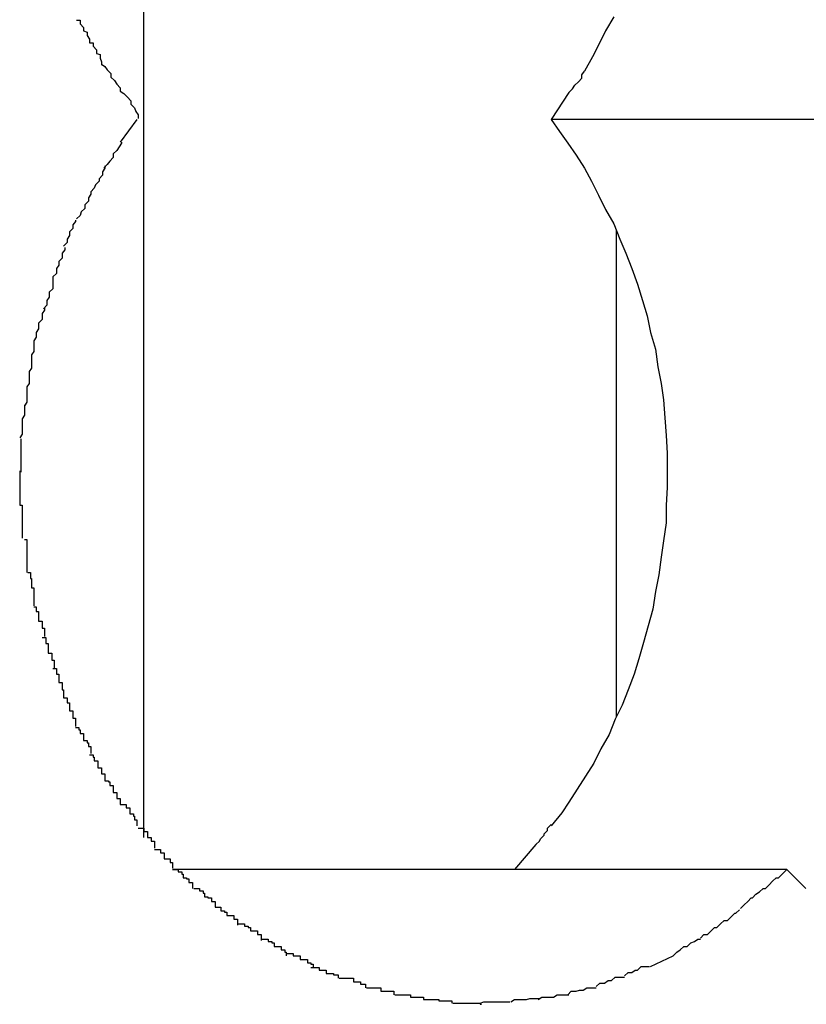
# Model space of a CAD drawing. Extents: x -10.9 to 10.9, y -12 to 12.
# Drawn here: x -5.4 to -5.4, y -4.5 to -4.4 of the extents above; entities that cross this region are included whole.
import ezdxf

# ---------------------------------------------------------------- set-up
doc = ezdxf.new("R2010")
doc.units = 0
doc.layers.get('0').update_dxf_attribs({"linetype": 'CONTINUOUS'})

msp = doc.modelspace()

# ---------------------------------------------------------------- linework, layer by layer
at = {"color": 0}
for points in [[(-5.4198, -4.4843), (-5.4198, -4.363)], [(-5.4255, -4.4152), (-5.4255, -4.4152), (-5.4252, -4.4152), (-5.4252, -4.4155), (-5.4249, -4.4158), (-5.4249, -4.4161), (-5.4246, -4.4162), (-5.4246, -4.4165), (-5.4244, -4.4168), (-5.4244, -4.4171), (-5.4241, -4.4171), (-5.4241, -4.4174), (-5.4238, -4.4177), (-5.4238, -4.418), (-5.4235, -4.4181), (-5.4235, -4.4184), (-5.4234, -4.4187), (-5.4234, -4.419)], [(-5.4255, -4.4152), (-5.4255, -4.4152), (-5.4252, -4.4152), (-5.4252, -4.4155), (-5.4249, -4.4158), (-5.4249, -4.4161), (-5.4246, -4.4162), (-5.4246, -4.4165), (-5.4244, -4.4168), (-5.4244, -4.4171), (-5.4241, -4.4171), (-5.4241, -4.4174), (-5.4238, -4.4177), (-5.4238, -4.418), (-5.4235, -4.4181), (-5.4235, -4.4184), (-5.4234, -4.4187), (-5.4234, -4.419)], [(-5.3801, -4.4149), (-5.3808, -4.4161), (-5.3814, -4.4173), (-5.3819, -4.4183), (-5.3826, -4.4195)], [(-5.4234, -4.4189), (-5.4234, -4.4189), (-5.4231, -4.4191), (-5.4229, -4.4194), (-5.4226, -4.4197), (-5.4226, -4.42), (-5.4223, -4.4203), (-5.4221, -4.4206), (-5.4218, -4.4209), (-5.4218, -4.4212), (-5.4215, -4.4214), (-5.4212, -4.4217), (-5.4209, -4.422), (-5.4209, -4.4223), (-5.4206, -4.4226), (-5.4205, -4.4229), (-5.4203, -4.4232), (-5.4203, -4.4235)], [(-5.4234, -4.4189), (-5.4234, -4.4189), (-5.4231, -4.4191), (-5.4229, -4.4194), (-5.4226, -4.4197), (-5.4226, -4.42), (-5.4223, -4.4203), (-5.4221, -4.4206), (-5.4218, -4.4209), (-5.4218, -4.4212), (-5.4215, -4.4214), (-5.4212, -4.4217), (-5.4209, -4.422), (-5.4209, -4.4223), (-5.4206, -4.4226), (-5.4205, -4.4229), (-5.4203, -4.4232), (-5.4203, -4.4235)], [(-5.3839, -4.4213), (-5.3839, -4.4213), (-5.3836, -4.421), (-5.3836, -4.421), (-5.3834, -4.4207), (-5.3834, -4.4207), (-5.3831, -4.4204), (-5.3831, -4.4204), (-5.3831, -4.4204), (-5.3831, -4.4204), (-5.3828, -4.4201), (-5.3828, -4.4201), (-5.3828, -4.4198), (-5.3828, -4.4198), (-5.3826, -4.4195), (-5.3826, -4.4195), (-5.3826, -4.4195), (-5.3826, -4.4195)], [(-5.3839, -4.4213), (-5.3839, -4.4213), (-5.3836, -4.421), (-5.3836, -4.421), (-5.3834, -4.4207), (-5.3834, -4.4207), (-5.3831, -4.4204), (-5.3831, -4.4204), (-5.3831, -4.4204), (-5.3831, -4.4204), (-5.3828, -4.4201), (-5.3828, -4.4201), (-5.3828, -4.4198), (-5.3828, -4.4198), (-5.3826, -4.4195), (-5.3826, -4.4195), (-5.3826, -4.4195), (-5.3826, -4.4195)], [(-5.3839, -4.4213), (-5.3854, -4.4236)], [(-5.4204, -4.4236), (-5.4218, -4.4255)], [(-5.3854, -4.4236), (-5.3847, -4.4246), (-5.384, -4.4256), (-5.3833, -4.4266), (-5.3826, -4.4277), (-5.382, -4.4288), (-5.3814, -4.43), (-5.3808, -4.4312), (-5.3801, -4.4324), (-5.3796, -4.4337), (-5.3791, -4.4349), (-5.3786, -4.4362), (-5.3781, -4.4375), (-5.3777, -4.4389), (-5.3773, -4.4402), (-5.377, -4.4416), (-5.3766, -4.443), (-5.3764, -4.4445), (-5.3761, -4.4459), (-5.3759, -4.4473), (-5.3758, -4.4488), (-5.3757, -4.4503), (-5.3756, -4.4518), (-5.3756, -4.4533), (-5.3756, -4.4547), (-5.3757, -4.4562), (-5.3757, -4.4577), (-5.3759, -4.4592), (-5.3761, -4.4606), (-5.3763, -4.4621), (-5.3766, -4.4635), (-5.3768, -4.465), (-5.3772, -4.4664), (-5.3776, -4.4678), (-5.378, -4.4692), (-5.3784, -4.4705), (-5.3789, -4.4718), (-5.3794, -4.4731), (-5.38, -4.4743), (-5.3805, -4.4756), (-5.3812, -4.4768), (-5.3818, -4.478), (-5.3825, -4.4791), (-5.3832, -4.4802), (-5.3839, -4.4813), (-5.3845, -4.4822), (-5.3854, -4.4833)], [(-5.3107, -4.4236), (-5.3854, -4.4236)], [(-5.4217, -4.4255), (-5.4217, -4.4255), (-5.4217, -4.4255), (-5.4217, -4.4256), (-5.4217, -4.4256), (-5.4219, -4.4259), (-5.4219, -4.4259), (-5.4221, -4.4262), (-5.4221, -4.4262), (-5.4224, -4.4265), (-5.4224, -4.4265), (-5.4224, -4.4268), (-5.4224, -4.4268), (-5.4227, -4.4271), (-5.4227, -4.4271), (-5.4229, -4.4274), (-5.4229, -4.4274), (-5.4232, -4.4277)], [(-5.4217, -4.4255), (-5.4217, -4.4255), (-5.4217, -4.4255), (-5.4217, -4.4256), (-5.4217, -4.4256), (-5.4219, -4.4259), (-5.4219, -4.4259), (-5.4221, -4.4262), (-5.4221, -4.4262), (-5.4224, -4.4265), (-5.4224, -4.4265), (-5.4224, -4.4268), (-5.4224, -4.4268), (-5.4227, -4.4271), (-5.4227, -4.4271), (-5.4229, -4.4274), (-5.4229, -4.4274), (-5.4232, -4.4277)], [(-5.4231, -4.4275), (-5.4231, -4.4275), (-5.4231, -4.4275), (-5.4231, -4.4277), (-5.4231, -4.4277), (-5.4233, -4.428), (-5.4233, -4.428), (-5.4233, -4.4283), (-5.4233, -4.4283), (-5.4236, -4.4286), (-5.4236, -4.4286), (-5.4236, -4.4288), (-5.4236, -4.4288), (-5.4239, -4.4291), (-5.4239, -4.4291), (-5.424, -4.4294), (-5.424, -4.4294), (-5.4243, -4.4297)], [(-5.4231, -4.4275), (-5.4231, -4.4275), (-5.4231, -4.4275), (-5.4231, -4.4277), (-5.4231, -4.4277), (-5.4233, -4.428), (-5.4233, -4.428), (-5.4233, -4.4283), (-5.4233, -4.4283), (-5.4236, -4.4286), (-5.4236, -4.4286), (-5.4236, -4.4288), (-5.4236, -4.4288), (-5.4239, -4.4291), (-5.4239, -4.4291), (-5.424, -4.4294), (-5.424, -4.4294), (-5.4243, -4.4297)], [(-5.4243, -4.4297), (-5.4243, -4.4297), (-5.4243, -4.4297), (-5.4243, -4.4299), (-5.4243, -4.4299), (-5.4245, -4.4302), (-5.4245, -4.4302), (-5.4245, -4.4305), (-5.4245, -4.4305), (-5.4248, -4.4308), (-5.4248, -4.4308), (-5.4248, -4.4311), (-5.4248, -4.4311), (-5.4251, -4.4314), (-5.4251, -4.4314), (-5.4252, -4.4317), (-5.4252, -4.4317), (-5.4255, -4.432)], [(-5.4243, -4.4297), (-5.4243, -4.4297), (-5.4243, -4.4297), (-5.4243, -4.4299), (-5.4243, -4.4299), (-5.4245, -4.4302), (-5.4245, -4.4302), (-5.4245, -4.4305), (-5.4245, -4.4305), (-5.4248, -4.4308), (-5.4248, -4.4308), (-5.4248, -4.4311), (-5.4248, -4.4311), (-5.4251, -4.4314), (-5.4251, -4.4314), (-5.4252, -4.4317), (-5.4252, -4.4317), (-5.4255, -4.432)], [(-5.4256, -4.4321), (-5.4256, -4.4321), (-5.4256, -4.4321), (-5.4256, -4.4322), (-5.4256, -4.4322), (-5.4258, -4.4325), (-5.4258, -4.4325), (-5.4258, -4.4328), (-5.4258, -4.4328), (-5.4261, -4.4331), (-5.4261, -4.4331), (-5.4261, -4.4334), (-5.4261, -4.4334), (-5.4263, -4.4337), (-5.4263, -4.4337), (-5.4263, -4.434), (-5.4263, -4.434), (-5.4266, -4.4343)], [(-5.4256, -4.4321), (-5.4256, -4.4321), (-5.4256, -4.4321), (-5.4256, -4.4322), (-5.4256, -4.4322), (-5.4258, -4.4325), (-5.4258, -4.4325), (-5.4258, -4.4328), (-5.4258, -4.4328), (-5.4261, -4.4331), (-5.4261, -4.4331), (-5.4261, -4.4334), (-5.4261, -4.4334), (-5.4263, -4.4337), (-5.4263, -4.4337), (-5.4263, -4.434), (-5.4263, -4.434), (-5.4266, -4.4343)], [(-5.3799, -4.433), (-5.3799, -4.4741)], [(-5.4265, -4.4344), (-5.4265, -4.4344), (-5.4265, -4.4344), (-5.4265, -4.4346), (-5.4265, -4.4346), (-5.4267, -4.4349), (-5.4267, -4.4349), (-5.4267, -4.4352), (-5.4267, -4.4353), (-5.427, -4.4356), (-5.427, -4.4356), (-5.427, -4.4359), (-5.427, -4.4359), (-5.4272, -4.4362), (-5.4272, -4.4362), (-5.4272, -4.4365), (-5.4272, -4.4366), (-5.4275, -4.4369)], [(-5.4265, -4.4344), (-5.4265, -4.4344), (-5.4265, -4.4344), (-5.4265, -4.4346), (-5.4265, -4.4346), (-5.4267, -4.4349), (-5.4267, -4.4349), (-5.4267, -4.4352), (-5.4267, -4.4353), (-5.427, -4.4356), (-5.427, -4.4356), (-5.427, -4.4359), (-5.427, -4.4359), (-5.4272, -4.4362), (-5.4272, -4.4362), (-5.4272, -4.4365), (-5.4272, -4.4366), (-5.4275, -4.4369)], [(-5.4275, -4.4369), (-5.4275, -4.4369), (-5.4275, -4.4369), (-5.4275, -4.4371), (-5.4275, -4.4371), (-5.4275, -4.4374), (-5.4275, -4.4374), (-5.4275, -4.4377), (-5.4275, -4.4379), (-5.4278, -4.4382), (-5.4278, -4.4382), (-5.4278, -4.4385), (-5.4278, -4.4386), (-5.428, -4.4389), (-5.428, -4.4389), (-5.428, -4.4392), (-5.428, -4.4393), (-5.4283, -4.4396)], [(-5.4275, -4.4369), (-5.4275, -4.4369), (-5.4275, -4.4369), (-5.4275, -4.4371), (-5.4275, -4.4371), (-5.4275, -4.4374), (-5.4275, -4.4374), (-5.4275, -4.4377), (-5.4275, -4.4379), (-5.4278, -4.4382), (-5.4278, -4.4382), (-5.4278, -4.4385), (-5.4278, -4.4386), (-5.428, -4.4389), (-5.428, -4.4389), (-5.428, -4.4392), (-5.428, -4.4393), (-5.4283, -4.4396)], [(-5.4282, -4.4395), (-5.4282, -4.4395), (-5.4282, -4.4395), (-5.4282, -4.4397), (-5.4282, -4.4397), (-5.4284, -4.44), (-5.4284, -4.44), (-5.4284, -4.4403), (-5.4284, -4.4405), (-5.4287, -4.4408), (-5.4287, -4.4408), (-5.4287, -4.4411), (-5.4287, -4.4413), (-5.4289, -4.4416), (-5.4289, -4.4416), (-5.4289, -4.4419), (-5.4289, -4.442), (-5.4291, -4.4423)], [(-5.4282, -4.4395), (-5.4282, -4.4395), (-5.4282, -4.4395), (-5.4282, -4.4397), (-5.4282, -4.4397), (-5.4284, -4.44), (-5.4284, -4.44), (-5.4284, -4.4403), (-5.4284, -4.4405), (-5.4287, -4.4408), (-5.4287, -4.4408), (-5.4287, -4.4411), (-5.4287, -4.4413), (-5.4289, -4.4416), (-5.4289, -4.4416), (-5.4289, -4.4419), (-5.4289, -4.442), (-5.4291, -4.4423)], [(-5.4291, -4.4423), (-5.4291, -4.4423), (-5.4291, -4.4423), (-5.4291, -4.4425), (-5.4291, -4.4425), (-5.4291, -4.4428), (-5.4291, -4.4428), (-5.4291, -4.4431), (-5.4291, -4.4432), (-5.4293, -4.4435), (-5.4293, -4.4435), (-5.4293, -4.4438), (-5.4293, -4.4438), (-5.4293, -4.4441), (-5.4293, -4.4441), (-5.4293, -4.4444), (-5.4293, -4.4446), (-5.4295, -4.4449)], [(-5.4291, -4.4423), (-5.4291, -4.4423), (-5.4291, -4.4423), (-5.4291, -4.4425), (-5.4291, -4.4425), (-5.4291, -4.4428), (-5.4291, -4.4428), (-5.4291, -4.4431), (-5.4291, -4.4432), (-5.4293, -4.4435), (-5.4293, -4.4435), (-5.4293, -4.4438), (-5.4293, -4.4438), (-5.4293, -4.4441), (-5.4293, -4.4441), (-5.4293, -4.4444), (-5.4293, -4.4446), (-5.4295, -4.4449)], [(-5.4295, -4.4449), (-5.4295, -4.4449), (-5.4295, -4.4449), (-5.4295, -4.4451), (-5.4295, -4.4451), (-5.4295, -4.4454), (-5.4295, -4.4454), (-5.4295, -4.4457), (-5.4295, -4.4459), (-5.4297, -4.4462), (-5.4297, -4.4462), (-5.4297, -4.4465), (-5.4297, -4.4467), (-5.4297, -4.447), (-5.4297, -4.447), (-5.4297, -4.4473), (-5.4297, -4.4475), (-5.4299, -4.4478)], [(-5.4295, -4.4449), (-5.4295, -4.4449), (-5.4295, -4.4449), (-5.4295, -4.4451), (-5.4295, -4.4451), (-5.4295, -4.4454), (-5.4295, -4.4454), (-5.4295, -4.4457), (-5.4295, -4.4459), (-5.4297, -4.4462), (-5.4297, -4.4462), (-5.4297, -4.4465), (-5.4297, -4.4467), (-5.4297, -4.447), (-5.4297, -4.447), (-5.4297, -4.4473), (-5.4297, -4.4475), (-5.4299, -4.4478)], [(-5.4299, -4.4477), (-5.4299, -4.4477), (-5.4299, -4.4477), (-5.4299, -4.4478), (-5.4299, -4.4478), (-5.4299, -4.4481), (-5.4299, -4.4481), (-5.4299, -4.4484), (-5.4299, -4.4486), (-5.4301, -4.4489), (-5.4301, -4.4489), (-5.4301, -4.4492), (-5.4301, -4.4494), (-5.4301, -4.4497), (-5.4301, -4.4497), (-5.4301, -4.45), (-5.4301, -4.4502), (-5.4303, -4.4505)], [(-5.4299, -4.4477), (-5.4299, -4.4477), (-5.4299, -4.4477), (-5.4299, -4.4478), (-5.4299, -4.4478), (-5.4299, -4.4481), (-5.4299, -4.4481), (-5.4299, -4.4484), (-5.4299, -4.4486), (-5.4301, -4.4489), (-5.4301, -4.4489), (-5.4301, -4.4492), (-5.4301, -4.4494), (-5.4301, -4.4497), (-5.4301, -4.4497), (-5.4301, -4.45), (-5.4301, -4.4502), (-5.4303, -4.4505)], [(-5.4302, -4.4506), (-5.4302, -4.4506), (-5.4302, -4.4506), (-5.4302, -4.4508), (-5.4302, -4.4508), (-5.4302, -4.4511), (-5.4302, -4.4511), (-5.4302, -4.4514), (-5.4302, -4.4516), (-5.4302, -4.4519), (-5.4302, -4.4519), (-5.4302, -4.4522), (-5.4302, -4.4523), (-5.4302, -4.4526), (-5.4302, -4.4526), (-5.4302, -4.4529), (-5.4302, -4.4531), (-5.4302, -4.4534)], [(-5.4302, -4.4506), (-5.4302, -4.4506), (-5.4302, -4.4506), (-5.4302, -4.4508), (-5.4302, -4.4508), (-5.4302, -4.4511), (-5.4302, -4.4511), (-5.4302, -4.4514), (-5.4302, -4.4516), (-5.4302, -4.4519), (-5.4302, -4.4519), (-5.4302, -4.4522), (-5.4302, -4.4523), (-5.4302, -4.4526), (-5.4302, -4.4526), (-5.4302, -4.4529), (-5.4302, -4.4531), (-5.4302, -4.4534)], [(-5.4303, -4.4533), (-5.4303, -4.4533), (-5.4303, -4.4533), (-5.4303, -4.4533), (-5.4303, -4.4533), (-5.4303, -4.4533), (-5.4303, -4.4533), (-5.4303, -4.4533), (-5.4303, -4.4533), (-5.4303, -4.4533), (-5.4303, -4.4533), (-5.4303, -4.4533), (-5.4303, -4.4533), (-5.4303, -4.4533), (-5.4303, -4.4533), (-5.4303, -4.4533), (-5.4303, -4.4533), (-5.4303, -4.4535), (-5.4303, -4.4535), (-5.4303, -4.4535), (-5.4303, -4.4538), (-5.4303, -4.4538), (-5.4303, -4.4541), (-5.4303, -4.4541), (-5.4303, -4.4544), (-5.4303, -4.4545), (-5.4303, -4.4548), (-5.4303, -4.4548), (-5.4303, -4.4551), (-5.4303, -4.4551), (-5.4303, -4.4554), (-5.4303, -4.4554), (-5.4303, -4.4557), (-5.4303, -4.4559), (-5.4303, -4.4562)], [(-5.4303, -4.4533), (-5.4303, -4.4533), (-5.4303, -4.4533), (-5.4303, -4.4533), (-5.4303, -4.4533), (-5.4303, -4.4533), (-5.4303, -4.4533), (-5.4303, -4.4533), (-5.4303, -4.4533), (-5.4303, -4.4533), (-5.4303, -4.4533), (-5.4303, -4.4533), (-5.4303, -4.4533), (-5.4303, -4.4533), (-5.4303, -4.4533), (-5.4303, -4.4533), (-5.4303, -4.4533), (-5.4303, -4.4535), (-5.4303, -4.4535), (-5.4303, -4.4535), (-5.4303, -4.4538), (-5.4303, -4.4538), (-5.4303, -4.4541), (-5.4303, -4.4541), (-5.4303, -4.4544), (-5.4303, -4.4545), (-5.4303, -4.4548), (-5.4303, -4.4548), (-5.4303, -4.4551), (-5.4303, -4.4551), (-5.4303, -4.4554), (-5.4303, -4.4554), (-5.4303, -4.4557), (-5.4303, -4.4559), (-5.4303, -4.4562)], [(-5.4303, -4.4562), (-5.4303, -4.4562), (-5.4301, -4.4562), (-5.4301, -4.4565), (-5.4301, -4.4565), (-5.4301, -4.4568), (-5.4301, -4.4568), (-5.4301, -4.4571), (-5.4301, -4.4573), (-5.4301, -4.4576), (-5.4301, -4.4576), (-5.4301, -4.4579), (-5.4301, -4.458), (-5.4301, -4.4583), (-5.4301, -4.4583), (-5.4301, -4.4586), (-5.4301, -4.4587), (-5.4301, -4.459)], [(-5.4303, -4.4562), (-5.4303, -4.4562), (-5.4301, -4.4562), (-5.4301, -4.4565), (-5.4301, -4.4565), (-5.4301, -4.4568), (-5.4301, -4.4568), (-5.4301, -4.4571), (-5.4301, -4.4573), (-5.4301, -4.4576), (-5.4301, -4.4576), (-5.4301, -4.4579), (-5.4301, -4.458), (-5.4301, -4.4583), (-5.4301, -4.4583), (-5.4301, -4.4586), (-5.4301, -4.4587), (-5.4301, -4.459)], [(-5.4299, -4.4591), (-5.4299, -4.4591), (-5.4297, -4.4591), (-5.4297, -4.4593), (-5.4297, -4.4593), (-5.4297, -4.4596), (-5.4297, -4.4596), (-5.4297, -4.4599), (-5.4297, -4.4601), (-5.4297, -4.4604), (-5.4297, -4.4604), (-5.4297, -4.4607), (-5.4297, -4.4609), (-5.4297, -4.4612), (-5.4297, -4.4612), (-5.4297, -4.4615), (-5.4297, -4.4616), (-5.4297, -4.4619)], [(-5.4299, -4.4591), (-5.4299, -4.4591), (-5.4297, -4.4591), (-5.4297, -4.4593), (-5.4297, -4.4593), (-5.4297, -4.4596), (-5.4297, -4.4596), (-5.4297, -4.4599), (-5.4297, -4.4601), (-5.4297, -4.4604), (-5.4297, -4.4604), (-5.4297, -4.4607), (-5.4297, -4.4609), (-5.4297, -4.4612), (-5.4297, -4.4612), (-5.4297, -4.4615), (-5.4297, -4.4616), (-5.4297, -4.4619)], [(-5.4296, -4.4619), (-5.4296, -4.4619), (-5.4294, -4.4619), (-5.4294, -4.4621), (-5.4294, -4.4621), (-5.4294, -4.4624), (-5.4293, -4.4624), (-5.4293, -4.4627), (-5.4293, -4.4629), (-5.4293, -4.4632), (-5.4291, -4.4632), (-5.4291, -4.4635), (-5.4291, -4.4637), (-5.4291, -4.464), (-5.4291, -4.464), (-5.4291, -4.4643), (-5.4291, -4.4644), (-5.4291, -4.4647)], [(-5.4296, -4.4619), (-5.4296, -4.4619), (-5.4294, -4.4619), (-5.4294, -4.4621), (-5.4294, -4.4621), (-5.4294, -4.4624), (-5.4293, -4.4624), (-5.4293, -4.4627), (-5.4293, -4.4629), (-5.4293, -4.4632), (-5.4291, -4.4632), (-5.4291, -4.4635), (-5.4291, -4.4637), (-5.4291, -4.464), (-5.4291, -4.464), (-5.4291, -4.4643), (-5.4291, -4.4644), (-5.4291, -4.4647)], [(-5.4291, -4.4648), (-5.4291, -4.4648), (-5.4289, -4.4648), (-5.4289, -4.4649), (-5.4289, -4.4649), (-5.4289, -4.4652), (-5.4287, -4.4652), (-5.4287, -4.4655), (-5.4287, -4.4657), (-5.4287, -4.466), (-5.4284, -4.466), (-5.4284, -4.4663), (-5.4284, -4.4663), (-5.4284, -4.4666), (-5.4282, -4.4666), (-5.4282, -4.4669), (-5.4282, -4.467), (-5.4282, -4.4673)], [(-5.4291, -4.4648), (-5.4291, -4.4648), (-5.4289, -4.4648), (-5.4289, -4.4649), (-5.4289, -4.4649), (-5.4289, -4.4652), (-5.4287, -4.4652), (-5.4287, -4.4655), (-5.4287, -4.4657), (-5.4287, -4.466), (-5.4284, -4.466), (-5.4284, -4.4663), (-5.4284, -4.4663), (-5.4284, -4.4666), (-5.4282, -4.4666), (-5.4282, -4.4669), (-5.4282, -4.467), (-5.4282, -4.4673)], [(-5.4284, -4.4674), (-5.4284, -4.4674), (-5.4281, -4.4674), (-5.4281, -4.4676), (-5.4281, -4.4676), (-5.4281, -4.4679), (-5.4279, -4.4679), (-5.4279, -4.4682), (-5.4279, -4.4684), (-5.4279, -4.4687), (-5.4276, -4.4687), (-5.4276, -4.469), (-5.4276, -4.469), (-5.4276, -4.4693), (-5.4274, -4.4693), (-5.4274, -4.4696), (-5.4274, -4.4697), (-5.4274, -4.47)], [(-5.4284, -4.4674), (-5.4284, -4.4674), (-5.4281, -4.4674), (-5.4281, -4.4676), (-5.4281, -4.4676), (-5.4281, -4.4679), (-5.4279, -4.4679), (-5.4279, -4.4682), (-5.4279, -4.4684), (-5.4279, -4.4687), (-5.4276, -4.4687), (-5.4276, -4.469), (-5.4276, -4.469), (-5.4276, -4.4693), (-5.4274, -4.4693), (-5.4274, -4.4696), (-5.4274, -4.4697), (-5.4274, -4.47)], [(-5.4275, -4.47), (-5.4275, -4.47), (-5.4272, -4.47), (-5.4272, -4.4702), (-5.4272, -4.4702), (-5.4272, -4.4705), (-5.427, -4.4705), (-5.427, -4.4708), (-5.427, -4.4709), (-5.427, -4.4712), (-5.4267, -4.4712), (-5.4267, -4.4715), (-5.4267, -4.4715), (-5.4267, -4.4718), (-5.4266, -4.4718), (-5.4266, -4.4721), (-5.4266, -4.4722), (-5.4266, -4.4725)], [(-5.4275, -4.47), (-5.4275, -4.47), (-5.4272, -4.47), (-5.4272, -4.4702), (-5.4272, -4.4702), (-5.4272, -4.4705), (-5.427, -4.4705), (-5.427, -4.4708), (-5.427, -4.4709), (-5.427, -4.4712), (-5.4267, -4.4712), (-5.4267, -4.4715), (-5.4267, -4.4715), (-5.4267, -4.4718), (-5.4266, -4.4718), (-5.4266, -4.4721), (-5.4266, -4.4722), (-5.4266, -4.4725)], [(-5.4266, -4.4725), (-5.4266, -4.4725), (-5.4263, -4.4725), (-5.4263, -4.4726), (-5.4263, -4.4726), (-5.4263, -4.4729), (-5.4261, -4.4729), (-5.4261, -4.4732), (-5.4261, -4.4733), (-5.4261, -4.4736), (-5.4258, -4.4736), (-5.4258, -4.4739), (-5.4258, -4.4739), (-5.4258, -4.4742), (-5.4256, -4.4742), (-5.4256, -4.4745), (-5.4256, -4.4746), (-5.4256, -4.4749)], [(-5.4266, -4.4725), (-5.4266, -4.4725), (-5.4263, -4.4725), (-5.4263, -4.4726), (-5.4263, -4.4726), (-5.4263, -4.4729), (-5.4261, -4.4729), (-5.4261, -4.4732), (-5.4261, -4.4733), (-5.4261, -4.4736), (-5.4258, -4.4736), (-5.4258, -4.4739), (-5.4258, -4.4739), (-5.4258, -4.4742), (-5.4256, -4.4742), (-5.4256, -4.4745), (-5.4256, -4.4746), (-5.4256, -4.4749)], [(-5.4256, -4.475), (-5.4256, -4.475), (-5.4253, -4.475), (-5.4253, -4.4752), (-5.4252, -4.4752), (-5.4252, -4.4755), (-5.4249, -4.4755), (-5.4249, -4.4758), (-5.4249, -4.4758), (-5.4249, -4.4761), (-5.4246, -4.4761), (-5.4246, -4.4763), (-5.4245, -4.4763), (-5.4245, -4.4766), (-5.4243, -4.4766), (-5.4243, -4.4769), (-5.4243, -4.4769), (-5.4243, -4.4772)], [(-5.4256, -4.475), (-5.4256, -4.475), (-5.4253, -4.475), (-5.4253, -4.4752), (-5.4252, -4.4752), (-5.4252, -4.4755), (-5.4249, -4.4755), (-5.4249, -4.4758), (-5.4249, -4.4758), (-5.4249, -4.4761), (-5.4246, -4.4761), (-5.4246, -4.4763), (-5.4245, -4.4763), (-5.4245, -4.4766), (-5.4243, -4.4766), (-5.4243, -4.4769), (-5.4243, -4.4769), (-5.4243, -4.4772)], [(-5.4244, -4.4773), (-5.4244, -4.4773), (-5.4241, -4.4773), (-5.4241, -4.4775), (-5.424, -4.4775), (-5.424, -4.4778), (-5.4237, -4.4778), (-5.4237, -4.4781), (-5.4237, -4.4781), (-5.4237, -4.4784), (-5.4234, -4.4784), (-5.4234, -4.4786), (-5.4234, -4.4786), (-5.4234, -4.4789), (-5.4231, -4.4789), (-5.4231, -4.4792), (-5.4231, -4.4792), (-5.4231, -4.4795)], [(-5.4244, -4.4773), (-5.4244, -4.4773), (-5.4241, -4.4773), (-5.4241, -4.4775), (-5.424, -4.4775), (-5.424, -4.4778), (-5.4237, -4.4778), (-5.4237, -4.4781), (-5.4237, -4.4781), (-5.4237, -4.4784), (-5.4234, -4.4784), (-5.4234, -4.4786), (-5.4234, -4.4786), (-5.4234, -4.4789), (-5.4231, -4.4789), (-5.4231, -4.4792), (-5.4231, -4.4792), (-5.4231, -4.4795)], [(-5.4231, -4.4795), (-5.4231, -4.4795), (-5.4228, -4.4795), (-5.4228, -4.4796), (-5.4227, -4.4796), (-5.4227, -4.4799), (-5.4224, -4.4799), (-5.4224, -4.4802), (-5.4224, -4.4802), (-5.4224, -4.4805), (-5.4221, -4.4805), (-5.4221, -4.4807), (-5.4221, -4.4807), (-5.4221, -4.481), (-5.4218, -4.481), (-5.4218, -4.4812), (-5.4218, -4.4812), (-5.4218, -4.4815)], [(-5.4231, -4.4795), (-5.4231, -4.4795), (-5.4228, -4.4795), (-5.4228, -4.4796), (-5.4227, -4.4796), (-5.4227, -4.4799), (-5.4224, -4.4799), (-5.4224, -4.4802), (-5.4224, -4.4802), (-5.4224, -4.4805), (-5.4221, -4.4805), (-5.4221, -4.4807), (-5.4221, -4.4807), (-5.4221, -4.481), (-5.4218, -4.481), (-5.4218, -4.4812), (-5.4218, -4.4812), (-5.4218, -4.4815)], [(-5.4218, -4.4815), (-5.4218, -4.4815), (-5.4215, -4.4815), (-5.4215, -4.4815), (-5.4213, -4.4815), (-5.4213, -4.4818), (-5.421, -4.4818), (-5.421, -4.482), (-5.421, -4.482), (-5.421, -4.4823), (-5.4207, -4.4823), (-5.4207, -4.4825), (-5.4206, -4.4825), (-5.4206, -4.4828), (-5.4204, -4.4828), (-5.4204, -4.483), (-5.4204, -4.483), (-5.4204, -4.4833)], [(-5.4218, -4.4815), (-5.4218, -4.4815), (-5.4215, -4.4815), (-5.4215, -4.4815), (-5.4213, -4.4815), (-5.4213, -4.4818), (-5.421, -4.4818), (-5.421, -4.482), (-5.421, -4.482), (-5.421, -4.4823), (-5.4207, -4.4823), (-5.4207, -4.4825), (-5.4206, -4.4825), (-5.4206, -4.4828), (-5.4204, -4.4828), (-5.4204, -4.483), (-5.4204, -4.483), (-5.4204, -4.4833)], [(-5.4203, -4.4835), (-5.4203, -4.4835), (-5.42, -4.4835), (-5.42, -4.4835), (-5.4198, -4.4835), (-5.4198, -4.4838), (-5.4195, -4.4838), (-5.4195, -4.484), (-5.4195, -4.484), (-5.4195, -4.4843), (-5.4192, -4.4843), (-5.4192, -4.4843), (-5.4192, -4.4843), (-5.4192, -4.4846), (-5.4189, -4.4846), (-5.4189, -4.4849), (-5.4189, -4.4849), (-5.4189, -4.4852)], [(-5.4203, -4.4835), (-5.4203, -4.4835), (-5.42, -4.4835), (-5.42, -4.4835), (-5.4198, -4.4835), (-5.4198, -4.4838), (-5.4195, -4.4838), (-5.4195, -4.484), (-5.4195, -4.484), (-5.4195, -4.4843), (-5.4192, -4.4843), (-5.4192, -4.4843), (-5.4192, -4.4843), (-5.4192, -4.4846), (-5.4189, -4.4846), (-5.4189, -4.4849), (-5.4189, -4.4849), (-5.4189, -4.4852)], [(-5.3867, -4.4849), (-5.3867, -4.4849), (-5.3864, -4.4846), (-5.3864, -4.4846), (-5.3863, -4.4844), (-5.3863, -4.4844), (-5.386, -4.4841), (-5.386, -4.4841), (-5.386, -4.484), (-5.386, -4.484), (-5.3857, -4.4837), (-5.3857, -4.4837), (-5.3857, -4.4835), (-5.3857, -4.4835), (-5.3854, -4.4832), (-5.3854, -4.4832), (-5.3854, -4.4832), (-5.3854, -4.4832)], [(-5.3867, -4.4849), (-5.3867, -4.4849), (-5.3864, -4.4846), (-5.3864, -4.4846), (-5.3863, -4.4844), (-5.3863, -4.4844), (-5.386, -4.4841), (-5.386, -4.4841), (-5.386, -4.484), (-5.386, -4.484), (-5.3857, -4.4837), (-5.3857, -4.4837), (-5.3857, -4.4835), (-5.3857, -4.4835), (-5.3854, -4.4832), (-5.3854, -4.4832), (-5.3854, -4.4832), (-5.3854, -4.4832)], [(-5.4189, -4.4853), (-5.4189, -4.4853), (-5.4186, -4.4853), (-5.4186, -4.4853), (-5.4184, -4.4853), (-5.4184, -4.4856), (-5.4181, -4.4856), (-5.4181, -4.4858), (-5.4181, -4.4858), (-5.4181, -4.4861), (-5.4178, -4.4861), (-5.4178, -4.4861), (-5.4176, -4.4861), (-5.4176, -4.4864), (-5.4174, -4.4864), (-5.4174, -4.4866), (-5.4174, -4.4866), (-5.4174, -4.4869)], [(-5.4189, -4.4853), (-5.4189, -4.4853), (-5.4186, -4.4853), (-5.4186, -4.4853), (-5.4184, -4.4853), (-5.4184, -4.4856), (-5.4181, -4.4856), (-5.4181, -4.4858), (-5.4181, -4.4858), (-5.4181, -4.4861), (-5.4178, -4.4861), (-5.4178, -4.4861), (-5.4176, -4.4861), (-5.4176, -4.4864), (-5.4174, -4.4864), (-5.4174, -4.4866), (-5.4174, -4.4866), (-5.4174, -4.4869)], [(-5.3867, -4.4849), (-5.3885, -4.487)], [(-5.4174, -4.487), (-5.4174, -4.487), (-5.4171, -4.487), (-5.4171, -4.487), (-5.4169, -4.487), (-5.4169, -4.4872), (-5.4166, -4.4872), (-5.4166, -4.4874), (-5.4165, -4.4874), (-5.4165, -4.4877), (-5.4162, -4.4877), (-5.4162, -4.4878), (-5.416, -4.4878), (-5.416, -4.4881), (-5.4157, -4.4881), (-5.4157, -4.4883), (-5.4157, -4.4883), (-5.4157, -4.4886)], [(-5.4174, -4.487), (-5.4174, -4.487), (-5.4171, -4.487), (-5.4171, -4.487), (-5.4169, -4.487), (-5.4169, -4.4872), (-5.4166, -4.4872), (-5.4166, -4.4874), (-5.4165, -4.4874), (-5.4165, -4.4877), (-5.4162, -4.4877), (-5.4162, -4.4878), (-5.416, -4.4878), (-5.416, -4.4881), (-5.4157, -4.4881), (-5.4157, -4.4883), (-5.4157, -4.4883), (-5.4157, -4.4886)], [(-5.3655, -4.487), (-5.4174, -4.487)], [(-5.3694, -4.4903), (-5.3694, -4.4903), (-5.3691, -4.49), (-5.3688, -4.4897), (-5.3685, -4.4894), (-5.3684, -4.4894), (-5.3681, -4.4891), (-5.3678, -4.4889), (-5.3675, -4.4886), (-5.3673, -4.4886), (-5.367, -4.4883), (-5.3667, -4.488), (-5.3664, -4.4877), (-5.3662, -4.4877), (-5.3659, -4.4874), (-5.3658, -4.4873), (-5.3655, -4.487), (-5.3655, -4.487)], [(-5.3694, -4.4903), (-5.3694, -4.4903), (-5.3691, -4.49), (-5.3688, -4.4897), (-5.3685, -4.4894), (-5.3684, -4.4894), (-5.3681, -4.4891), (-5.3678, -4.4889), (-5.3675, -4.4886), (-5.3673, -4.4886), (-5.367, -4.4883), (-5.3667, -4.488), (-5.3664, -4.4877), (-5.3662, -4.4877), (-5.3659, -4.4874), (-5.3658, -4.4873), (-5.3655, -4.487), (-5.3655, -4.487)], [(-5.3655, -4.487), (-5.3639, -4.4886)], [(-5.4156, -4.4886), (-5.4156, -4.4886), (-5.4153, -4.4886), (-5.4153, -4.4886), (-5.4151, -4.4886), (-5.4151, -4.4888), (-5.4148, -4.4888), (-5.4148, -4.489), (-5.4147, -4.489), (-5.4147, -4.4893), (-5.4144, -4.4893), (-5.4144, -4.4894), (-5.4141, -4.4894), (-5.4141, -4.4897), (-5.4138, -4.4897), (-5.4138, -4.4899), (-5.4138, -4.4899), (-5.4138, -4.4902)], [(-5.4156, -4.4886), (-5.4156, -4.4886), (-5.4153, -4.4886), (-5.4153, -4.4886), (-5.4151, -4.4886), (-5.4151, -4.4888), (-5.4148, -4.4888), (-5.4148, -4.489), (-5.4147, -4.489), (-5.4147, -4.4893), (-5.4144, -4.4893), (-5.4144, -4.4894), (-5.4141, -4.4894), (-5.4141, -4.4897), (-5.4138, -4.4897), (-5.4138, -4.4899), (-5.4138, -4.4899), (-5.4138, -4.4902)], [(-5.4138, -4.4902), (-5.4138, -4.4902), (-5.4135, -4.4902), (-5.4135, -4.4902), (-5.4133, -4.4902), (-5.4133, -4.4905), (-5.413, -4.4905), (-5.413, -4.4906), (-5.4128, -4.4906), (-5.4128, -4.4909), (-5.4125, -4.4909), (-5.4125, -4.4909), (-5.4122, -4.4909), (-5.4122, -4.4912), (-5.4119, -4.4912), (-5.4119, -4.4914), (-5.4119, -4.4914), (-5.4119, -4.4917)], [(-5.4138, -4.4902), (-5.4138, -4.4902), (-5.4135, -4.4902), (-5.4135, -4.4902), (-5.4133, -4.4902), (-5.4133, -4.4905), (-5.413, -4.4905), (-5.413, -4.4906), (-5.4128, -4.4906), (-5.4128, -4.4909), (-5.4125, -4.4909), (-5.4125, -4.4909), (-5.4122, -4.4909), (-5.4122, -4.4912), (-5.4119, -4.4912), (-5.4119, -4.4914), (-5.4119, -4.4914), (-5.4119, -4.4917)], [(-5.3728, -4.4928), (-5.3728, -4.4928), (-5.3725, -4.4925), (-5.3722, -4.4925), (-5.3719, -4.4922), (-5.3719, -4.4922), (-5.3716, -4.4919), (-5.3714, -4.4919), (-5.3711, -4.4916), (-5.3711, -4.4916), (-5.3708, -4.4913), (-5.3705, -4.4913), (-5.3702, -4.491), (-5.3702, -4.491), (-5.3699, -4.4907), (-5.3698, -4.4907), (-5.3695, -4.4904), (-5.3695, -4.4904)], [(-5.3728, -4.4928), (-5.3728, -4.4928), (-5.3725, -4.4925), (-5.3722, -4.4925), (-5.3719, -4.4922), (-5.3719, -4.4922), (-5.3716, -4.4919), (-5.3714, -4.4919), (-5.3711, -4.4916), (-5.3711, -4.4916), (-5.3708, -4.4913), (-5.3705, -4.4913), (-5.3702, -4.491), (-5.3702, -4.491), (-5.3699, -4.4907), (-5.3698, -4.4907), (-5.3695, -4.4904), (-5.3695, -4.4904)], [(-5.4119, -4.4916), (-5.4119, -4.4916), (-5.4116, -4.4916), (-5.4116, -4.4916), (-5.4113, -4.4916), (-5.4113, -4.4918), (-5.411, -4.4918), (-5.411, -4.4919), (-5.4108, -4.4919), (-5.4108, -4.4922), (-5.4105, -4.4922), (-5.4105, -4.4922), (-5.4102, -4.4922), (-5.4102, -4.4925), (-5.4099, -4.4925), (-5.4099, -4.4927), (-5.4099, -4.4927), (-5.4099, -4.493)], [(-5.4119, -4.4916), (-5.4119, -4.4916), (-5.4116, -4.4916), (-5.4116, -4.4916), (-5.4113, -4.4916), (-5.4113, -4.4918), (-5.411, -4.4918), (-5.411, -4.4919), (-5.4108, -4.4919), (-5.4108, -4.4922), (-5.4105, -4.4922), (-5.4105, -4.4922), (-5.4102, -4.4922), (-5.4102, -4.4925), (-5.4099, -4.4925), (-5.4099, -4.4927), (-5.4099, -4.4927), (-5.4099, -4.493)], [(-5.4099, -4.4929), (-5.4099, -4.4929), (-5.4096, -4.4929), (-5.4096, -4.4929), (-5.4093, -4.4929), (-5.4093, -4.4931), (-5.409, -4.4931), (-5.409, -4.4932), (-5.4088, -4.4932), (-5.4088, -4.4935), (-5.4085, -4.4935), (-5.4085, -4.4935), (-5.4082, -4.4935), (-5.4082, -4.4938), (-5.4079, -4.4938), (-5.4079, -4.494), (-5.4078, -4.494), (-5.4078, -4.4943)], [(-5.4099, -4.4929), (-5.4099, -4.4929), (-5.4096, -4.4929), (-5.4096, -4.4929), (-5.4093, -4.4929), (-5.4093, -4.4931), (-5.409, -4.4931), (-5.409, -4.4932), (-5.4088, -4.4932), (-5.4088, -4.4935), (-5.4085, -4.4935), (-5.4085, -4.4935), (-5.4082, -4.4935), (-5.4082, -4.4938), (-5.4079, -4.4938), (-5.4079, -4.494), (-5.4078, -4.494), (-5.4078, -4.4943)], [(-5.3751, -4.4943), (-5.3751, -4.4943), (-5.3748, -4.494), (-5.3748, -4.494), (-5.3745, -4.4938), (-5.3745, -4.4938), (-5.3742, -4.4935), (-5.3742, -4.4935), (-5.3739, -4.4935), (-5.3739, -4.4935), (-5.3736, -4.4932), (-5.3736, -4.4932), (-5.3733, -4.4931), (-5.3733, -4.4931), (-5.373, -4.4929), (-5.373, -4.4929), (-5.3728, -4.4929), (-5.3728, -4.4929)], [(-5.3751, -4.4943), (-5.3751, -4.4943), (-5.3748, -4.494), (-5.3748, -4.494), (-5.3745, -4.4938), (-5.3745, -4.4938), (-5.3742, -4.4935), (-5.3742, -4.4935), (-5.3739, -4.4935), (-5.3739, -4.4935), (-5.3736, -4.4932), (-5.3736, -4.4932), (-5.3733, -4.4931), (-5.3733, -4.4931), (-5.373, -4.4929), (-5.373, -4.4929), (-5.3728, -4.4929), (-5.3728, -4.4929)], [(-5.4078, -4.4941), (-5.4078, -4.4941), (-5.4075, -4.4941), (-5.4075, -4.4941), (-5.4072, -4.4941), (-5.4072, -4.4943), (-5.4069, -4.4943), (-5.4069, -4.4943), (-5.4066, -4.4943), (-5.4066, -4.4946), (-5.4063, -4.4946), (-5.4063, -4.4946), (-5.406, -4.4946), (-5.406, -4.4949), (-5.4057, -4.4949), (-5.4057, -4.495), (-5.4055, -4.495), (-5.4055, -4.4953)], [(-5.4078, -4.4941), (-5.4078, -4.4941), (-5.4075, -4.4941), (-5.4075, -4.4941), (-5.4072, -4.4941), (-5.4072, -4.4943), (-5.4069, -4.4943), (-5.4069, -4.4943), (-5.4066, -4.4943), (-5.4066, -4.4946), (-5.4063, -4.4946), (-5.4063, -4.4946), (-5.406, -4.4946), (-5.406, -4.4949), (-5.4057, -4.4949), (-5.4057, -4.495), (-5.4055, -4.495), (-5.4055, -4.4953)], [(-5.377, -4.4952), (-5.3751, -4.4943)], [(-5.4057, -4.4953), (-5.4057, -4.4953), (-5.4054, -4.4953), (-5.4053, -4.4953), (-5.405, -4.4953), (-5.405, -4.4955), (-5.4047, -4.4955), (-5.4047, -4.4955), (-5.4044, -4.4955), (-5.4044, -4.4958), (-5.4041, -4.4958), (-5.4041, -4.4958), (-5.4038, -4.4958), (-5.4038, -4.4959), (-5.4035, -4.4959), (-5.4035, -4.4959), (-5.4034, -4.4959), (-5.4034, -4.4962)], [(-5.4057, -4.4953), (-5.4057, -4.4953), (-5.4054, -4.4953), (-5.4053, -4.4953), (-5.405, -4.4953), (-5.405, -4.4955), (-5.4047, -4.4955), (-5.4047, -4.4955), (-5.4044, -4.4955), (-5.4044, -4.4958), (-5.4041, -4.4958), (-5.4041, -4.4958), (-5.4038, -4.4958), (-5.4038, -4.4959), (-5.4035, -4.4959), (-5.4035, -4.4959), (-5.4034, -4.4959), (-5.4034, -4.4962)], [(-5.3792, -4.496), (-5.3792, -4.496), (-5.3789, -4.4957), (-5.3789, -4.4957), (-5.3786, -4.4957), (-5.3786, -4.4957), (-5.3783, -4.4955), (-5.3783, -4.4955), (-5.3781, -4.4955), (-5.3781, -4.4955), (-5.3778, -4.4952), (-5.3778, -4.4952), (-5.3775, -4.4952), (-5.3775, -4.4952), (-5.3772, -4.4952), (-5.3772, -4.4952), (-5.3771, -4.4952), (-5.3771, -4.4952)], [(-5.3792, -4.496), (-5.3792, -4.496), (-5.3789, -4.4957), (-5.3789, -4.4957), (-5.3786, -4.4957), (-5.3786, -4.4957), (-5.3783, -4.4955), (-5.3783, -4.4955), (-5.3781, -4.4955), (-5.3781, -4.4955), (-5.3778, -4.4952), (-5.3778, -4.4952), (-5.3775, -4.4952), (-5.3775, -4.4952), (-5.3772, -4.4952), (-5.3772, -4.4952), (-5.3771, -4.4952), (-5.3771, -4.4952)], [(-5.4033, -4.4962), (-5.4033, -4.4962), (-5.403, -4.4962), (-5.403, -4.4962), (-5.4027, -4.4962), (-5.4027, -4.4962), (-5.4024, -4.4962), (-5.4024, -4.4962), (-5.4021, -4.4962), (-5.4021, -4.4965), (-5.4018, -4.4965), (-5.4018, -4.4965), (-5.4015, -4.4965), (-5.4015, -4.4967), (-5.4012, -4.4967), (-5.4012, -4.4967), (-5.4011, -4.4967), (-5.4011, -4.497)], [(-5.4033, -4.4962), (-5.4033, -4.4962), (-5.403, -4.4962), (-5.403, -4.4962), (-5.4027, -4.4962), (-5.4027, -4.4962), (-5.4024, -4.4962), (-5.4024, -4.4962), (-5.4021, -4.4962), (-5.4021, -4.4965), (-5.4018, -4.4965), (-5.4018, -4.4965), (-5.4015, -4.4965), (-5.4015, -4.4967), (-5.4012, -4.4967), (-5.4012, -4.4967), (-5.4011, -4.4967), (-5.4011, -4.497)], [(-5.3816, -4.4969), (-5.3816, -4.4969), (-5.3813, -4.4966), (-5.3812, -4.4966), (-5.3809, -4.4966), (-5.3809, -4.4966), (-5.3806, -4.4964), (-5.3806, -4.4964), (-5.3803, -4.4964), (-5.3803, -4.4964), (-5.38, -4.4961), (-5.38, -4.4961), (-5.3797, -4.4961), (-5.3797, -4.4961), (-5.3794, -4.4961), (-5.3794, -4.4961), (-5.3792, -4.4961), (-5.3792, -4.4961)], [(-5.3816, -4.4969), (-5.3816, -4.4969), (-5.3813, -4.4966), (-5.3812, -4.4966), (-5.3809, -4.4966), (-5.3809, -4.4966), (-5.3806, -4.4964), (-5.3806, -4.4964), (-5.3803, -4.4964), (-5.3803, -4.4964), (-5.38, -4.4961), (-5.38, -4.4961), (-5.3797, -4.4961), (-5.3797, -4.4961), (-5.3794, -4.4961), (-5.3794, -4.4961), (-5.3792, -4.4961), (-5.3792, -4.4961)], [(-5.401, -4.497), (-5.401, -4.497), (-5.4007, -4.497), (-5.4007, -4.497), (-5.4004, -4.497), (-5.4004, -4.497), (-5.4001, -4.497), (-5.4001, -4.497), (-5.3998, -4.497), (-5.3998, -4.4973), (-5.3995, -4.4973), (-5.3995, -4.4973), (-5.3992, -4.4973), (-5.3992, -4.4973), (-5.3989, -4.4973), (-5.3989, -4.4973), (-5.3987, -4.4973), (-5.3987, -4.4976)], [(-5.401, -4.497), (-5.401, -4.497), (-5.4007, -4.497), (-5.4007, -4.497), (-5.4004, -4.497), (-5.4004, -4.497), (-5.4001, -4.497), (-5.4001, -4.497), (-5.3998, -4.497), (-5.3998, -4.4973), (-5.3995, -4.4973), (-5.3995, -4.4973), (-5.3992, -4.4973), (-5.3992, -4.4973), (-5.3989, -4.4973), (-5.3989, -4.4973), (-5.3987, -4.4973), (-5.3987, -4.4976)], [(-5.384, -4.4976), (-5.384, -4.4976), (-5.3837, -4.4973), (-5.3836, -4.4973), (-5.3833, -4.4973), (-5.3833, -4.4973), (-5.383, -4.4972), (-5.383, -4.4972), (-5.3827, -4.4972), (-5.3827, -4.4972), (-5.3824, -4.497), (-5.3824, -4.497), (-5.3821, -4.497), (-5.3821, -4.497), (-5.3818, -4.497), (-5.3818, -4.497), (-5.3816, -4.497), (-5.3816, -4.497)], [(-5.384, -4.4976), (-5.384, -4.4976), (-5.3837, -4.4973), (-5.3836, -4.4973), (-5.3833, -4.4973), (-5.3833, -4.4973), (-5.383, -4.4972), (-5.383, -4.4972), (-5.3827, -4.4972), (-5.3827, -4.4972), (-5.3824, -4.497), (-5.3824, -4.497), (-5.3821, -4.497), (-5.3821, -4.497), (-5.3818, -4.497), (-5.3818, -4.497), (-5.3816, -4.497), (-5.3816, -4.497)], [(-5.3986, -4.4976), (-5.3986, -4.4976), (-5.3983, -4.4976), (-5.3982, -4.4976), (-5.3979, -4.4976), (-5.3979, -4.4976), (-5.3976, -4.4976), (-5.3976, -4.4976), (-5.3973, -4.4976), (-5.3973, -4.4978), (-5.397, -4.4978), (-5.397, -4.4978), (-5.3967, -4.4978), (-5.3967, -4.4978), (-5.3964, -4.4978), (-5.3964, -4.4978), (-5.3962, -4.4978), (-5.3962, -4.498)], [(-5.3986, -4.4976), (-5.3986, -4.4976), (-5.3983, -4.4976), (-5.3982, -4.4976), (-5.3979, -4.4976), (-5.3979, -4.4976), (-5.3976, -4.4976), (-5.3976, -4.4976), (-5.3973, -4.4976), (-5.3973, -4.4978), (-5.397, -4.4978), (-5.397, -4.4978), (-5.3967, -4.4978), (-5.3967, -4.4978), (-5.3964, -4.4978), (-5.3964, -4.4978), (-5.3962, -4.4978), (-5.3962, -4.498)], [(-5.3888, -4.4982), (-5.3888, -4.4982), (-5.3885, -4.498), (-5.3884, -4.498), (-5.3881, -4.498), (-5.3881, -4.498), (-5.3878, -4.498), (-5.3878, -4.498), (-5.3875, -4.498), (-5.3875, -4.498), (-5.3872, -4.4979), (-5.3872, -4.4979), (-5.3869, -4.4979), (-5.3869, -4.4979), (-5.3866, -4.4979), (-5.3866, -4.4979), (-5.3864, -4.4979), (-5.3864, -4.4979)], [(-5.3888, -4.4982), (-5.3888, -4.4982), (-5.3885, -4.498), (-5.3884, -4.498), (-5.3881, -4.498), (-5.3881, -4.498), (-5.3878, -4.498), (-5.3878, -4.498), (-5.3875, -4.498), (-5.3875, -4.498), (-5.3872, -4.4979), (-5.3872, -4.4979), (-5.3869, -4.4979), (-5.3869, -4.4979), (-5.3866, -4.4979), (-5.3866, -4.4979), (-5.3864, -4.4979), (-5.3864, -4.4979)], [(-5.3865, -4.498), (-5.3865, -4.498), (-5.3862, -4.4978), (-5.3861, -4.4978), (-5.3858, -4.4978), (-5.3858, -4.4978), (-5.3855, -4.4978), (-5.3855, -4.4978), (-5.3852, -4.4978), (-5.3852, -4.4978), (-5.3849, -4.4976), (-5.3847, -4.4976), (-5.3844, -4.4976), (-5.3844, -4.4976), (-5.3841, -4.4976), (-5.3841, -4.4976), (-5.3839, -4.4976), (-5.3839, -4.4976)], [(-5.3865, -4.498), (-5.3865, -4.498), (-5.3862, -4.4978), (-5.3861, -4.4978), (-5.3858, -4.4978), (-5.3858, -4.4978), (-5.3855, -4.4978), (-5.3855, -4.4978), (-5.3852, -4.4978), (-5.3852, -4.4978), (-5.3849, -4.4976), (-5.3847, -4.4976), (-5.3844, -4.4976), (-5.3844, -4.4976), (-5.3841, -4.4976), (-5.3841, -4.4976), (-5.3839, -4.4976), (-5.3839, -4.4976)], [(-5.3962, -4.498), (-5.3962, -4.498), (-5.3959, -4.498), (-5.3958, -4.498), (-5.3955, -4.498), (-5.3955, -4.498), (-5.3952, -4.498), (-5.3952, -4.498), (-5.3949, -4.498), (-5.3949, -4.4981), (-5.3946, -4.4981), (-5.3946, -4.4981), (-5.3943, -4.4981), (-5.3943, -4.4981), (-5.394, -4.4981), (-5.394, -4.4981), (-5.3938, -4.4981), (-5.3938, -4.4983)], [(-5.3962, -4.498), (-5.3962, -4.498), (-5.3959, -4.498), (-5.3958, -4.498), (-5.3955, -4.498), (-5.3955, -4.498), (-5.3952, -4.498), (-5.3952, -4.498), (-5.3949, -4.498), (-5.3949, -4.4981), (-5.3946, -4.4981), (-5.3946, -4.4981), (-5.3943, -4.4981), (-5.3943, -4.4981), (-5.394, -4.4981), (-5.394, -4.4981), (-5.3938, -4.4981), (-5.3938, -4.4983)], [(-5.3937, -4.4983), (-5.3937, -4.4983), (-5.3934, -4.4983), (-5.3934, -4.4983), (-5.3931, -4.4983), (-5.3931, -4.4983), (-5.3928, -4.4983), (-5.3928, -4.4983), (-5.3925, -4.4983), (-5.3925, -4.4983), (-5.3922, -4.4983), (-5.3922, -4.4983), (-5.3919, -4.4983), (-5.3919, -4.4983), (-5.3916, -4.4983), (-5.3916, -4.4983), (-5.3914, -4.4983), (-5.3914, -4.4984), (-5.3914, -4.4984), (-5.3913, -4.4984), (-5.3913, -4.4984), (-5.3913, -4.4984), (-5.3913, -4.4984), (-5.3913, -4.4984), (-5.3913, -4.4984), (-5.3913, -4.4984), (-5.3913, -4.4984), (-5.3913, -4.4984), (-5.3913, -4.4984), (-5.3913, -4.4984), (-5.3913, -4.4984), (-5.3913, -4.4984), (-5.3913, -4.4984), (-5.3913, -4.4984), (-5.3913, -4.4984)], [(-5.3937, -4.4983), (-5.3937, -4.4983), (-5.3934, -4.4983), (-5.3934, -4.4983), (-5.3931, -4.4983), (-5.3931, -4.4983), (-5.3928, -4.4983), (-5.3928, -4.4983), (-5.3925, -4.4983), (-5.3925, -4.4983), (-5.3922, -4.4983), (-5.3922, -4.4983), (-5.3919, -4.4983), (-5.3919, -4.4983), (-5.3916, -4.4983), (-5.3916, -4.4983), (-5.3914, -4.4983), (-5.3914, -4.4984), (-5.3914, -4.4984), (-5.3913, -4.4984), (-5.3913, -4.4984), (-5.3913, -4.4984), (-5.3913, -4.4984), (-5.3913, -4.4984), (-5.3913, -4.4984), (-5.3913, -4.4984), (-5.3913, -4.4984), (-5.3913, -4.4984), (-5.3913, -4.4984), (-5.3913, -4.4984), (-5.3913, -4.4984), (-5.3913, -4.4984), (-5.3913, -4.4984), (-5.3913, -4.4984), (-5.3913, -4.4984)], [(-5.3914, -4.4983), (-5.3914, -4.4983), (-5.3911, -4.4982), (-5.3909, -4.4982), (-5.3906, -4.4982), (-5.3906, -4.4982), (-5.3903, -4.4982), (-5.3903, -4.4982), (-5.39, -4.4982), (-5.39, -4.4982), (-5.3897, -4.4982), (-5.3897, -4.4982), (-5.3894, -4.4982), (-5.3894, -4.4982), (-5.3891, -4.4982), (-5.3891, -4.4982), (-5.3889, -4.4982), (-5.3889, -4.4982)], [(-5.3914, -4.4983), (-5.3914, -4.4983), (-5.3911, -4.4982), (-5.3909, -4.4982), (-5.3906, -4.4982), (-5.3906, -4.4982), (-5.3903, -4.4982), (-5.3903, -4.4982), (-5.39, -4.4982), (-5.39, -4.4982), (-5.3897, -4.4982), (-5.3897, -4.4982), (-5.3894, -4.4982), (-5.3894, -4.4982), (-5.3891, -4.4982), (-5.3891, -4.4982), (-5.3889, -4.4982), (-5.3889, -4.4982)]]:
    msp.add_lwpolyline(points, dxfattribs=at)

doc.saveas('drawing.dxf')
